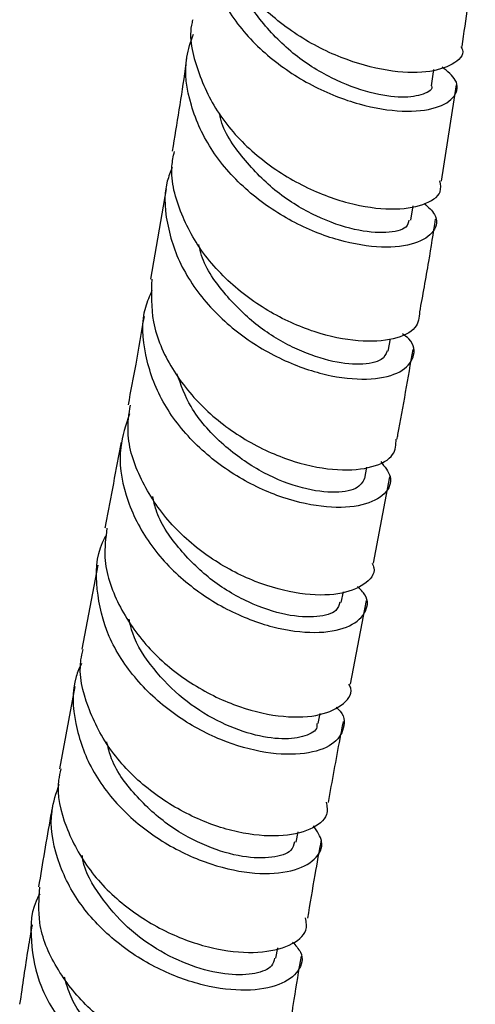
# Model space of a CAD drawing. Units: millimetres. Extents: x 3 to 1996, y 5 to 1995.
# Drawn here: x 1496 to 1523, y 1502 to 1560 of the extents above; entities that cross this region are included whole.
import ezdxf

# ---------------------------------------------------------------- set-up
doc = ezdxf.new("R2010")
doc.units = ezdxf.units.MM

msp = doc.modelspace()

# ---------------------------------------------------------------- linework, layer by layer
at = {"color": 7, "linetype": 'Continuous', "lineweight": 25}
for p, q in [((1520.636, 1556.053), (1520.771, 1557.003)), ((1521.22, 1550.452), (1522.111, 1556.096)), ((1505.033, 1549.986), (1504.107, 1544.692)), ((1519.408, 1548.145), (1519.545, 1548.996)), ((1518.087, 1540.461), (1518.213, 1541.175)), ((1516.713, 1532.983), (1516.837, 1533.646)), ((1517.225, 1527.999), (1518.188, 1533.081)), ((1501.001, 1527.874), (1500.058, 1522.95)), ((1515.326, 1525.691), (1515.446, 1526.318)), ((1515.87, 1520.893), (1516.808, 1525.803)), ((1499.643, 1520.755), (1498.748, 1515.925)), ((1513.965, 1518.571), (1514.077, 1519.158)), ((1512.672, 1511.609), (1512.784, 1512.223)), ((1511.485, 1504.79), (1511.589, 1505.407))]:
    msp.add_line(p, q, dxfattribs=at)
for points, knots in [([(1522.358, 1558.36), (1522.394, 1558.292), (1522.607, 1557.895), (1521.957, 1557.262), (1520.441, 1556.768), (1518.083, 1556.845), (1515.321, 1557.599), (1512.508, 1559.054), (1510.034, 1561.139), (1508.565, 1563.278), (1507.651, 1565.542), (1507.614, 1566.936), (1507.588, 1567.86)], [0, 0, 0, 0, 0.023665, 0.138517, 0.253541, 0.368738, 0.48409, 0.599556, 0.715097, 0.830662, 0.887811, 1, 1, 1, 1]), ([(1507.682, 1566.995), (1507.532, 1566.554), (1507.078, 1565.215), (1507.464, 1562.807), (1508.745, 1560.097), (1510.908, 1557.751), (1513.581, 1555.972), (1516.413, 1554.865), (1519.006, 1554.457), (1521.013, 1554.685), (1522.112, 1555.393), (1522.27, 1556.322), (1521.57, 1556.895), (1521.26, 1557.148)], [0, 0, 0, 0, 0.047783, 0.144991, 0.24214, 0.339272, 0.436427, 0.533623, 0.630882, 0.728193, 0.825541, 0.9229, 1, 1, 1, 1]), ([(1522.435, 1558.359), (1522.662, 1559.941), (1522.941, 1561.885), (1523.168, 1563.862), (1523.21, 1564.229)], [0, 0, 0, 0, 0.814114, 1, 1, 1, 1]), ([(1520.635, 1556.053), (1520.635, 1556.053), (1520.748, 1555.845), (1520.2, 1555.51), (1518.983, 1555.302), (1517.046, 1555.564), (1514.763, 1556.409), (1512.411, 1557.882), (1510.512, 1559.872), (1509.403, 1561.533), (1509.228, 1562.475), (1509.204, 1562.602)], [0, 0, 0, 0, 0.000234, 0.137346, 0.274504, 0.41162, 0.555179, 0.6986, 0.841926, 0.978698, 1, 1, 1, 1]), ([(1506.584, 1559.926), (1506.57, 1559.875), (1506.316, 1558.914), (1506.805, 1556.901), (1508.087, 1554.197), (1510.295, 1551.863), (1512.973, 1550.114), (1515.784, 1549.053), (1518.341, 1548.704), (1520.24, 1548.999), (1521.27, 1549.671), (1521.17, 1550.24), (1521.131, 1550.463)], [0, 0, 0, 0, 0.006505, 0.121408, 0.236368, 0.351365, 0.466382, 0.581375, 0.696314, 0.811163, 0.925885, 1, 1, 1, 1]), ([(1520.201, 1549.137), (1520.44, 1548.922), (1521.056, 1548.368), (1520.871, 1547.452), (1519.783, 1546.712), (1517.783, 1546.466), (1515.208, 1546.87), (1512.399, 1547.985), (1509.754, 1549.782), (1507.622, 1552.147), (1506.37, 1554.872), (1506.007, 1557.296), (1506.474, 1558.64), (1506.63, 1559.089)], [0, 0, 0, 0, 0.062434, 0.161046, 0.259726, 0.358445, 0.457169, 0.555877, 0.654551, 0.753186, 0.851796, 0.950394, 1, 1, 1, 1]), ([(1506.228, 1557.68), (1506.2, 1557.474), (1505.949, 1555.633), (1505.649, 1553.823), (1505.383, 1552.215)], [0, 0, 0, 0, 0.1115762, 1, 1, 1, 1]), ([(1519.304, 1548.157), (1519.276, 1548.007), (1519.208, 1547.633), (1518.045, 1547.349), (1516.173, 1547.506), (1513.861, 1548.295), (1511.489, 1549.719), (1509.525, 1551.726), (1508.36, 1553.385), (1508.184, 1554.325), (1508.17, 1554.402)], [0, 0, 0, 0, 0.099512, 0.247465, 0.395447, 0.543407, 0.691258, 0.839064, 0.986773, 1, 1, 1, 1]), ([(1519.93, 1542.762), (1519.903, 1542.435), (1519.847, 1541.76), (1518.5, 1541.096), (1516.4, 1540.95), (1513.76, 1541.483), (1510.971, 1542.736), (1508.419, 1544.66), (1506.77, 1546.713), (1505.709, 1548.948), (1505.197, 1550.698), (1505.448, 1551.907), (1505.508, 1552.195)], [0, 0, 0, 0, 0.107024, 0.221056, 0.335224, 0.449514, 0.563913, 0.678392, 0.792925, 0.849591, 0.964104, 1, 1, 1, 1]), ([(1505.381, 1551.245), (1505.274, 1550.981), (1504.811, 1549.84), (1505.01, 1548.081), (1505.686, 1545.771), (1507.004, 1543.565), (1509.306, 1541.366), (1512.026, 1539.777), (1514.782, 1538.898), (1517.187, 1538.727), (1518.932, 1539.178), (1519.674, 1540.064), (1519.648, 1540.935), (1519.062, 1541.371), (1518.932, 1541.467)], [0, 0, 0, 0, 0.029888, 0.129175, 0.178254, 0.277395, 0.37658, 0.475767, 0.574971, 0.674189, 0.773415, 0.872622, 0.971795, 1, 1, 1, 1]), ([(1519.944, 1542.759), (1520.126, 1543.746), (1520.459, 1545.547), (1520.74, 1547.384), (1520.867, 1548.215)], [0, 0, 0, 0, 0.5478532, 1, 1, 1, 1]), ([(1518.02, 1540.467), (1517.948, 1540.28), (1517.79, 1539.868), (1516.504, 1539.611), (1514.646, 1539.819), (1512.463, 1540.603), (1510.247, 1541.958), (1508.354, 1543.87), (1507.179, 1545.548), (1506.98, 1546.567), (1506.948, 1546.73)], [0, 0, 0, 0, 0.120929, 0.267188, 0.40689, 0.546596, 0.686238, 0.825876, 0.97202, 1, 1, 1, 1]), ([(1504.18, 1544.69), (1504.152, 1543.848), (1504.093, 1542.063), (1505.269, 1539.381), (1507.242, 1536.95), (1509.812, 1535.063), (1512.587, 1533.859), (1515.198, 1533.38), (1517.249, 1533.583), (1518.524, 1534.286), (1518.543, 1534.968), (1518.552, 1535.288)], [0, 0, 0, 0, 0.101741, 0.215831, 0.329911, 0.44398, 0.558008, 0.67197, 0.78584, 0.899592, 1, 1, 1, 1]), ([(1517.644, 1533.97), (1517.879, 1533.673), (1518.41, 1533.002), (1517.997, 1532.019), (1516.678, 1531.329), (1514.533, 1531.194), (1511.9, 1531.744), (1509.132, 1533.019), (1506.62, 1534.962), (1504.69, 1537.439), (1503.698, 1540.213), (1503.537, 1542.522), (1504.062, 1543.713), (1504.206, 1544.039)], [0, 0, 0, 0, 0.077747, 0.175946, 0.274185, 0.372471, 0.4708, 0.569174, 0.667575, 0.76599, 0.864414, 0.962843, 1, 1, 1, 1]), ([(1503.721, 1542.483), (1503.561, 1541.554), (1503.264, 1539.819), (1502.935, 1538.102), (1502.783, 1537.305)], [0, 0, 0, 0, 0.5352701, 1, 1, 1, 1]), ([(1518.605, 1535.277), (1518.622, 1535.369), (1518.953, 1537.114), (1519.259, 1538.878), (1519.549, 1540.548)], [0, 0, 0, 0, 0.052615, 1, 1, 1, 1]), ([(1516.699, 1532.987), (1516.576, 1532.765), (1516.327, 1532.312), (1514.848, 1532.078), (1512.819, 1532.391), (1510.467, 1533.364), (1508.225, 1534.987), (1506.451, 1536.963), (1505.897, 1538.462), (1505.656, 1539.118)], [0, 0, 0, 0, 0.143492, 0.291737, 0.440019, 0.588347, 0.736631, 0.884937, 1, 1, 1, 1]), ([(1517.132, 1528.003), (1517.175, 1527.909), (1517.391, 1527.433), (1516.749, 1526.694), (1515.257, 1526.098), (1512.957, 1526.104), (1510.269, 1526.812), (1507.54, 1528.242), (1505.135, 1530.318), (1503.448, 1532.874), (1502.634, 1535.308), (1502.842, 1536.76), (1502.918, 1537.288)], [0, 0, 0, 0, 0.027849, 0.140974, 0.254134, 0.367365, 0.480694, 0.594144, 0.707707, 0.821356, 0.935059, 1, 1, 1, 1]), ([(1502.875, 1536.779), (1502.655, 1536.129), (1502.133, 1534.59), (1502.527, 1531.965), (1503.821, 1529.261), (1505.95, 1526.934), (1508.57, 1525.19), (1511.332, 1524.143), (1513.847, 1523.823), (1515.786, 1524.162), (1516.805, 1525.002), (1516.981, 1525.932), (1516.447, 1526.466), (1516.285, 1526.627)], [0, 0, 0, 0, 0.072148, 0.170657, 0.269142, 0.367612, 0.466068, 0.564488, 0.662844, 0.761124, 0.859327, 0.957473, 1, 1, 1, 1]), ([(1502.37, 1535.111), (1502.069, 1533.496), (1501.755, 1531.814), (1501.433, 1530.134), (1501.42, 1530.066)], [0, 0, 0, 0, 0.959966, 1, 1, 1, 1]), ([(1515.242, 1525.701), (1515.195, 1525.528), (1515.084, 1525.118), (1513.95, 1524.78), (1512.137, 1524.875), (1509.874, 1525.613), (1507.593, 1526.968), (1505.697, 1528.863), (1504.516, 1530.584), (1504.292, 1531.66), (1504.237, 1531.923)], [0, 0, 0, 0, 0.101216, 0.240091, 0.385623, 0.531183, 0.67679, 0.815887, 0.954968, 1, 1, 1, 1]), ([(1515.017, 1519.535), (1515.052, 1519.507), (1515.538, 1519.12), (1515.553, 1518.265), (1514.925, 1517.287), (1513.267, 1516.722), (1510.941, 1516.767), (1508.235, 1517.518), (1505.524, 1518.987), (1503.184, 1521.087), (1501.511, 1523.665), (1500.853, 1526.452), (1500.894, 1528.548), (1501.435, 1529.514), (1501.516, 1529.659)], [0, 0, 0, 0, 0.007729, 0.104956, 0.20222, 0.299516, 0.396869, 0.494299, 0.591837, 0.689484, 0.787218, 0.885008, 0.982815, 1, 1, 1, 1]), ([(1501.543, 1530.053), (1501.468, 1529.48), (1501.273, 1527.986), (1502.125, 1525.526), (1503.844, 1523.002), (1506.264, 1520.965), (1508.999, 1519.58), (1511.678, 1518.918), (1513.959, 1518.957), (1515.419, 1519.591), (1516.037, 1520.342), (1515.818, 1520.812), (1515.779, 1520.896)], [0, 0, 0, 0, 0.070512, 0.183889, 0.297241, 0.410551, 0.523776, 0.636883, 0.749859, 0.862714, 0.975498, 1, 1, 1, 1]), ([(1513.885, 1518.583), (1513.894, 1518.51), (1513.932, 1518.195), (1513.25, 1517.8), (1511.919, 1517.606), (1510.077, 1517.876), (1508.016, 1518.673), (1505.963, 1519.978), (1504.239, 1521.752), (1503.134, 1523.395), (1502.904, 1524.433), (1502.842, 1524.711)], [0, 0, 0, 0, 0.039465, 0.16967, 0.299937, 0.430295, 0.560713, 0.691175, 0.821704, 0.952243, 1, 1, 1, 1]), ([(1514.443, 1513.96), (1514.483, 1513.71), (1514.584, 1513.075), (1513.587, 1512.292), (1511.747, 1511.871), (1509.262, 1512.093), (1506.518, 1513.028), (1503.882, 1514.659), (1501.686, 1516.887), (1500.339, 1519.509), (1499.82, 1521.631), (1500.096, 1522.726), (1500.148, 1522.931)], [0, 0, 0, 0, 0.073256, 0.185643, 0.298011, 0.410402, 0.522854, 0.635419, 0.748121, 0.860948, 0.97388, 1, 1, 1, 1]), ([(1500.043, 1522.113), (1499.929, 1521.857), (1499.435, 1520.754), (1499.588, 1518.551), (1500.536, 1515.821), (1502.429, 1513.378), (1504.911, 1511.462), (1507.668, 1510.21), (1510.312, 1509.68), (1512.496, 1509.836), (1513.881, 1510.549), (1514.375, 1511.559), (1513.904, 1512.258), (1513.694, 1512.568)], [0, 0, 0, 0, 0.030052, 0.129294, 0.228535, 0.327758, 0.426933, 0.526024, 0.624991, 0.723833, 0.822553, 0.921182, 1, 1, 1, 1]), ([(1514.569, 1513.943), (1514.796, 1515.193), (1515.083, 1516.783), (1515.386, 1518.362), (1515.451, 1518.699)], [0, 0, 0, 0, 0.786474, 1, 1, 1, 1]), ([(1512.57, 1511.622), (1512.531, 1511.443), (1512.435, 1511.016), (1511.32, 1510.645), (1509.574, 1510.68), (1507.426, 1511.287), (1505.159, 1512.5), (1503.163, 1514.323), (1501.856, 1516.086), (1501.603, 1517.21), (1501.54, 1517.494)], [0, 0, 0, 0, 0.099989, 0.239276, 0.378689, 0.518174, 0.657813, 0.804127, 0.95055, 1, 1, 1, 1]), ([(1498.833, 1515.908), (1498.78, 1515.689), (1498.51, 1514.586), (1499.049, 1512.473), (1500.424, 1509.888), (1502.64, 1507.703), (1505.292, 1506.116), (1508.044, 1505.224), (1510.533, 1505.038), (1512.371, 1505.482), (1513.367, 1506.275), (1513.268, 1506.906), (1513.229, 1507.155)], [0, 0, 0, 0, 0.028013, 0.140787, 0.253464, 0.36603, 0.478458, 0.590743, 0.702905, 0.814981, 0.927024, 1, 1, 1, 1]), ([(1512.461, 1505.742), (1512.641, 1505.542), (1513.157, 1504.968), (1512.905, 1504.002), (1511.792, 1503.159), (1509.8, 1502.805), (1507.26, 1503.094), (1504.497, 1504.092), (1501.89, 1505.773), (1499.775, 1508.028), (1498.496, 1510.656), (1498.095, 1513.102), (1498.558, 1514.497), (1498.733, 1515.025)], [0, 0, 0, 0, 0.05248, 0.150641, 0.248887, 0.347225, 0.445677, 0.544249, 0.642958, 0.741804, 0.84077, 0.939828, 1, 1, 1, 1]), ([(1498.339, 1513.722), (1498.302, 1513.524), (1498.01, 1511.958), (1497.748, 1510.367), (1497.518, 1508.978)], [0, 0, 0, 0, 0.126946, 1, 1, 1, 1]), ([(1513.359, 1507.139), (1513.498, 1507.991), (1513.752, 1509.535), (1514.037, 1511.059), (1514.165, 1511.742)], [0, 0, 0, 0, 0.551612, 1, 1, 1, 1]), ([(1511.403, 1504.796), (1511.368, 1504.634), (1511.285, 1504.236), (1510.323, 1503.839), (1508.762, 1503.769), (1506.793, 1504.178), (1504.69, 1505.115), (1502.682, 1506.546), (1501.113, 1508.41), (1500.214, 1509.908), (1500.098, 1510.741), (1500.086, 1510.824)], [0, 0, 0, 0, 0.0883553, 0.2162312, 0.3442035, 0.4722928, 0.6005245, 0.7288598, 0.8573476, 0.9859026, 1, 1, 1, 1]), ([(1512.194, 1500.464), (1512.224, 1500.404), (1512.441, 1499.969), (1511.863, 1499.214), (1510.463, 1498.505), (1508.223, 1498.337), (1505.561, 1498.829), (1502.804, 1500.02), (1500.315, 1501.858), (1498.463, 1504.205), (1497.435, 1506.678), (1497.543, 1508.274), (1497.59, 1508.973)], [0, 0, 0, 0, 0.017787, 0.129604, 0.241378, 0.35312, 0.464857, 0.576625, 0.688468, 0.800434, 0.91255, 1, 1, 1, 1]), ([(1497.591, 1508.578), (1497.567, 1508.537), (1497.068, 1507.707), (1496.988, 1505.782), (1497.51, 1503.081), (1499.084, 1500.552), (1501.359, 1498.472), (1504.064, 1496.994), (1506.828, 1496.21), (1509.277, 1496.117), (1511.104, 1496.627), (1511.982, 1497.558), (1512.062, 1498.483), (1511.52, 1498.962), (1511.376, 1499.089)], [0, 0, 0, 0, 0.004987, 0.10143, 0.197861, 0.294246, 0.390553, 0.486752, 0.58282, 0.67875, 0.774524, 0.87015, 0.965633, 1, 1, 1, 1]), ([(1497.137, 1506.749), (1497.058, 1506.295), (1496.79, 1504.759), (1496.566, 1503.189), (1496.407, 1502.083)], [0, 0, 0, 0, 0.295798, 1, 1, 1, 1]), ([(1512.277, 1500.465), (1512.366, 1501.097), (1512.579, 1502.596), (1512.836, 1504.066), (1512.984, 1504.915)], [0, 0, 0, 0, 0.421842, 1, 1, 1, 1]), ([(1510.341, 1498.103), (1510.322, 1497.944), (1510.271, 1497.522), (1509.205, 1497.082), (1507.391, 1497.031), (1505.145, 1497.573), (1502.845, 1498.716), (1500.85, 1500.391), (1499.482, 1502.117), (1499.152, 1503.291), (1499.042, 1503.684)], [0, 0, 0, 0, 0.086191, 0.229758, 0.373461, 0.517341, 0.654965, 0.792733, 0.930707, 1, 1, 1, 1])]:
    msp.add_open_spline(points, degree=3, knots=knots, dxfattribs=at)

doc.saveas('drawing.dxf')
